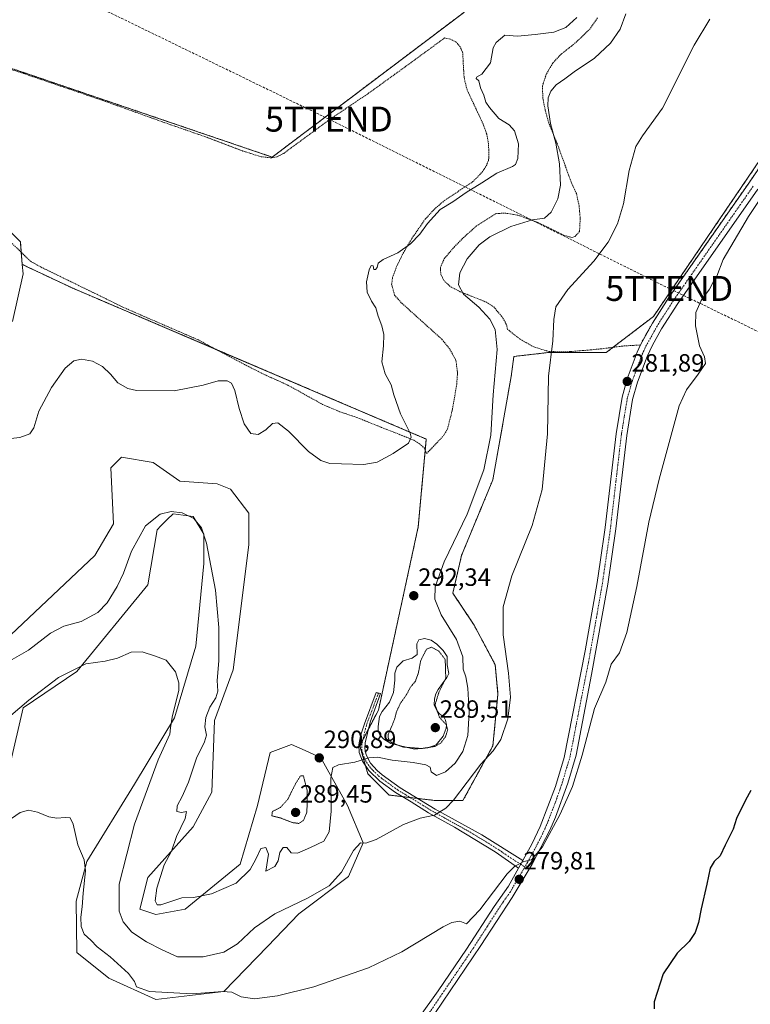
# Model space of a CAD drawing. Units: metres. Extents: x 622421 to 625923, y 4653157 to 4655531.
# Drawn here: x 623324 to 623617, y 4654798 to 4655193 of the extents above; entities that cross this region are included whole.
import ezdxf
from ezdxf.enums import TextEntityAlignment as Align

# ---------------------------------------------------------------- set-up
doc = ezdxf.new("R2010")
doc.units = ezdxf.units.M
doc.header["$MEASUREMENT"] = 0
for name, pattern in [('TRAZO_Y_PUNTO', [1, 0.5, -0.25, 0, -0.25]), ('TRAZOS', [0.75, 0.5, -0.25]), ('TRAZOS2', [0.375, 0.25, -0.125]), ('TRAZOSX2', [1.5, 1, -0.5])]:
    doc.linetypes.add(name, pattern=pattern)
doc.layers.get('0').update_dxf_attribs({"lineweight": 5})
for name, color, linetype, lineweight in [('Alambrada', 19, 'TRAZOS', 0), ('Arbolado forestal', 92, 'TRAZOS', 0), ('Arbolado forestal CxS', 92, 'Continuous', 0), ('Camino', 19, 'Continuous', 0), ('Camino Cxs', 19, 'Continuous', 0), ('Camino eje', 39, 'TRAZO_Y_PUNTO', 13), ('Carátula', 7, 'Continuous', 5), ('Conducción de hidrocarburos lineal', 6, 'TRAZOSX2', 0), ('Cultivos herbáceos CxS', 92, 'Continuous', 0), ('Curva de nivel maestra', 36, 'Continuous', 30), ('Curva de nivel normal', 36, 'Continuous', 0), ('Curva de nivel normal depresión', 36, 'TRAZOS2', 0), ('Estanque', 2, 'Continuous', 0), ('Estanque Cxs', 2, 'Continuous', 0), ('Matorral', 135, 'Continuous', 0), ('Matorral CxS', 135, 'Continuous', 0), ('Punto de cota en terreno', 7, 'Continuous', 0), ('Rótulo de punto de cota en terreno', 19, 'Continuous', 0), ('Torre de tendido puntual', 7, 'Continuous', 0)]:
    doc.layers.add(name, color=color, linetype=linetype, lineweight=lineweight)
doc.styles.add('Arial', font='txt', dxfattribs={"height": 0.2})

# ---------------------------------------------------------------- blocks, each defined once
blk = doc.blocks.new('*U159')
at = {"layer": 'Cultivos herbáceos CxS', "color": 92, "linetype": 'Continuous', "lineweight": 0}
for points in [[(623320.44, 4654893.76, 281.72), (623325.85, 4654916.97, 284.67), (623347.31, 4654931.45, 284.64), (623375.84, 4654966.24, 286.97), (623379.49, 4654988.31, 288.97), (623381.04, 4654989.86, 289.06), (623383.59, 4654992.41, 289.36), (623385.93, 4654994.74, 289.69), (623393.97, 4654993.67, 290.01), (623398.21, 4654986.49, 289.78), (623398.21, 4654974.76, 288.94), (623395.01, 4654941.72, 286.99), (623386.49, 4654912.94, 285.08), (623370.51, 4654886.3, 283.05), (623351.33, 4654855.39, 280.06), (623347.07, 4654839.4, 279.22), (623347.31, 4654818.82, 278.16), (623360.18, 4654808.63, 278.01), (623378.95, 4654800.05, 279.02), (623406.31, 4654803.27, 279.9), (623423.78, 4654821.28, 282.1), (623436.34, 4654834.37, 283.28), (623456.19, 4654849.39, 283.94), (623462.09, 4654862.8, 284.9), (623455.74, 4654877.77, 287.26), (623445.08, 4654896.95, 290.63), (623440.04, 4654899.25, 290.65), (623433.37, 4654902.28, 291.6), (623424.84, 4654899.09, 291.57), (623419.71, 4654877.82, 291.33), (623412.74, 4654854.22, 290.53), (623390.75, 4654836.2, 289.77), (623379.03, 4654834.07, 289.29), (623372.64, 4654836.2, 288.33), (623375.84, 4654848.99, 289.13), (623393.95, 4654869.24, 290.73), (623401.41, 4654883.1, 291.2), (623402.47, 4654911.88, 290.58), (623409.93, 4654932.13, 290.75), (623416.32, 4654982.23, 294.06), (623416.32, 4654995.02, 294.11), (623408.86, 4655004.61, 293.62), (623403.54, 4655006.74, 293.27), (623388.62, 4655007.81, 292.74), (623377.97, 4655015.27, 293.52), (623365.18, 4655017.4, 293.84), (623360.92, 4655013.14, 293.88), (623361.99, 4654990.75, 292.6), (623354.53, 4654977.96, 292.79), (623299.13, 4654925.73, 290.26)], [(623321.51, 4655071.76, 296.31), (623325.77, 4655090.95, 296.21), (623325.46, 4655094.68, 296.01), (623345.78, 4655085.11, 295.98), (623487.37, 4655024.67, 294.58), (623484.17, 4654989.53, 293.76), (623468.21, 4654916.05, 291.55), (623460.73, 4654901.72, 290.79), (623463.95, 4654890.5, 289.05), (623472.47, 4654881.98, 287.27), (623490.56, 4654879.85, 286.07), (623502.04, 4654879.76, 283.9), (623514.07, 4654901.72, 285.11), (623516.1, 4654922.44, 285.87), (623515.04, 4654934.16, 285.69), (623506.52, 4654950.13, 286.36), (623498.01, 4654962.91, 287.92), (623501.52, 4654978.06, 288), (623514.07, 4655008.39, 288.64), (623521.39, 4655049.7, 286.96), (623522.47, 4655057.79, 286.85), (623536.02, 4655059.33, 285.08), (623559.47, 4655059.33, 282.62), (623578.44, 4655073.84, 282.05), (623635.37, 4655157.56, 281.24)]]:
    blk.add_polyline3d(points, dxfattribs=at)
blk = doc.blocks.new('*U163')
at = {"layer": 'Curva de nivel normal', "color": 36, "linetype": 'Continuous', "lineweight": 0}
blk.add_polyline3d([(623601.02, 4655193.06, 285), (623594.79, 4655182.57, 285), (623582.03, 4655157.31, 285), (623573.98, 4655146.24, 285), (623571.4, 4655141.99, 285), (623568.68, 4655132.32, 285), (623566.43, 4655118.99, 285), (623563.97, 4655110.98, 285), (623560.2, 4655103.64, 285), (623554.5, 4655095.98, 285), (623544.08, 4655084.64, 285), (623539.34, 4655077.64, 285), (623538.44, 4655072.55, 285), (623538.08, 4655064.05, 285), (623536.36, 4655049.86, 285), (623535.99, 4655026.81, 285), (623533.78, 4655004.52, 285), (623529.76, 4654990.06, 285), (623521.63, 4654969.88, 285), (623518.19, 4654957.36, 285), (623518.13, 4654946.16, 285), (623520.39, 4654930.86, 285), (623521.12, 4654921.26, 285), (623520.03, 4654912.53, 285), (623517.2, 4654904.26, 285), (623514.19, 4654899.67, 285), (623509.3, 4654894.37, 285), (623498.29, 4654879.98, 285), (623495.23, 4654876.77, 285), (623490.65, 4654873.9, 285), (623484.97, 4654872.75, 285), (623478.28, 4654870.17, 285), (623467.27, 4654864.22, 285), (623463.12, 4654862.65, 285), (623460.99, 4654862.8, 285), (623458.23, 4654859.72, 285), (623453.42, 4654851.1, 285), (623448.47, 4654845.6, 285), (623439.8, 4654840.64, 285), (623426.75, 4654834.42, 285), (623418.6, 4654828.77, 285), (623411.71, 4654822.34, 285), (623406.2, 4654819.04, 285), (623397.91, 4654817.06, 285), (623387.7, 4654817.19, 285), (623381.47, 4654819.89, 285), (623375.2, 4654823.08, 285), (623369.36, 4654827.04, 285), (623365.86, 4654831.1, 285), (623364.29, 4654835.39, 285), (623364.33, 4654846.22, 285), (623370.42, 4654870.36, 285), (623379.93, 4654896.12, 285), (623384.6, 4654906.32, 285), (623384.84, 4654908.98, 285), (623385.58, 4654913.21, 285), (623388.16, 4654923.99, 285), (623388.24, 4654926.96, 285), (623386.93, 4654931.33, 285), (623383.18, 4654936.03, 285), (623378.88, 4654937.71, 285), (623373.57, 4654939.42, 285), (623369.14, 4654939.25, 285), (623363.58, 4654936.88, 285), (623358.66, 4654935.68, 285), (623350.91, 4654934.64, 285), (623339.96, 4654929.04, 285), (623328.04, 4654919.96, 285), (623313.57, 4654907.72, 285)], dxfattribs=at)
blk = doc.blocks.new('*U166')
at = {"layer": 'Curva de nivel normal', "color": 36, "linetype": 'Continuous', "lineweight": 0}
blk.add_polyline3d([(623547.74, 4655193.7, 295), (623543.29, 4655189.7, 295), (623538.44, 4655187.84, 295), (623531.01, 4655186.9, 295), (623523.88, 4655186.19, 295), (623518.81, 4655186.58, 295), (623515.36, 4655183.59, 295), (623514.17, 4655181.46, 295), (623513.11, 4655175.46, 295), (623509.65, 4655170.95, 295), (623507.48, 4655169.79, 295), (623507.38, 4655169.22, 295), (623508.37, 4655168.23, 295), (623509.11, 4655165.46, 295), (623510.38, 4655162.59, 295), (623511.18, 4655159.69, 295), (623512.74, 4655157.58, 295), (623516.47, 4655153.19, 295), (623520.6, 4655150.62, 295), (623522.75, 4655148.2, 295), (623524.3, 4655143.07, 295), (623524.09, 4655137.08, 295), (623523.14, 4655134.7, 295), (623521.98, 4655133.87, 295), (623515.61, 4655131.25, 295), (623509.66, 4655127.4, 295), (623503.4, 4655123.47, 295), (623497.98, 4655119.74, 295), (623492.93, 4655116.71, 295), (623487.81, 4655111.09, 295), (623484.81, 4655106.87, 295), (623481.02, 4655102.89, 295), (623475.99, 4655099.38, 295), (623470.14, 4655096.64, 295), (623468.09, 4655095.14, 295), (623467.72, 4655093.51, 295), (623467.08, 4655092.59, 295), (623466.3, 4655092.66, 295), (623466.06, 4655094.1, 295), (623465.25, 4655094.3, 295), (623464.47, 4655092.51, 295), (623463.45, 4655087.7, 295), (623463.75, 4655083.58, 295), (623465.39, 4655079.89, 295), (623467.14, 4655077.31, 295), (623468.08, 4655073.92, 295), (623469.62, 4655070.12, 295), (623470.41, 4655066.58, 295), (623470.25, 4655062.08, 295), (623469.53, 4655055.7, 295), (623470.93, 4655050.76, 295), (623473.37, 4655046.4, 295), (623474.42, 4655042.35, 295), (623477.06, 4655034.75, 295), (623480.91, 4655027.03, 295), (623481.38, 4655025.4, 295), (623480.3, 4655023.09, 295), (623474.16, 4655018.87, 295), (623467.68, 4655015.43, 295), (623462.37, 4655014.53, 295), (623453.39, 4655014.72, 295), (623448.66, 4655014.9, 295), (623445.06, 4655016.03, 295), (623440.14, 4655019.7, 295), (623432.21, 4655027.86, 295), (623427.88, 4655031.24, 295), (623425.78, 4655030.87, 295), (623423.07, 4655028.43, 295), (623419.97, 4655026.45, 295), (623417.11, 4655026.85, 295), (623414.41, 4655030.72, 295), (623412.33, 4655036.92, 295), (623410.72, 4655044.17, 295), (623409.38, 4655047.12, 295), (623407.58, 4655048.05, 295), (623403.94, 4655047.97, 295), (623398, 4655046.24, 295), (623386.33, 4655044.02, 295), (623371.29, 4655044.14, 295), (623367.83, 4655044.92, 295), (623363.73, 4655047.16, 295), (623360.88, 4655050.73, 295), (623357.68, 4655053.78, 295), (623353.68, 4655055.86, 295), (623349.17, 4655056.68, 295), (623346.1, 4655056.1, 295), (623342.63, 4655053.14, 295), (623337.17, 4655045.4, 295), (623332.14, 4655035.85, 295), (623330.08, 4655029.12, 295), (623328.55, 4655026.71, 295), (623324.56, 4655025.32, 295), (623318.43, 4655024.61, 295)], dxfattribs=at)
blk = doc.blocks.new('*U168')
at = {"layer": 'Curva de nivel normal', "color": 36, "linetype": 'Continuous', "lineweight": 0}
blk.add_polyline3d([(623637.14, 4655144.84, 280), (623616.53, 4655113.9, 280), (623606.41, 4655096.66, 280), (623603.76, 4655089.98, 280), (623602.23, 4655087.31, 280), (623600.81, 4655084.79, 280), (623597.52, 4655080.23, 280), (623595.41, 4655075.42, 280), (623595.26, 4655070.08, 280), (623596.87, 4655062, 280), (623598.93, 4655057.58, 280), (623599.33, 4655054.98, 280), (623596.36, 4655050.64, 280), (623591.65, 4655044.37, 280), (623588.76, 4655037.98, 280), (623580.66, 4655008.64, 280), (623576.52, 4654991.3, 280), (623571.8, 4654965.63, 280), (623567.73, 4654947.14, 280), (623564.82, 4654939.04, 280), (623561.46, 4654934.48, 280), (623559.31, 4654927.29, 280), (623554.74, 4654916.7, 280), (623549.85, 4654897.92, 280), (623545.91, 4654885.36, 280), (623541.04, 4654874.28, 280), (623533.92, 4654861.28, 280), (623529.48, 4654856.05, 280), (623526.48, 4654855.39, 280), (623522.73, 4654853.33, 280), (623519.82, 4654850.44, 280), (623508.85, 4654835.96, 280), (623503.48, 4654830.41, 280), (623500.81, 4654831.46, 280), (623497.57, 4654830.87, 280), (623494.14, 4654829.1, 280), (623477.54, 4654819.1, 280), (623464.21, 4654812.71, 280), (623442.36, 4654805.15, 280), (623427.69, 4654801.45, 280), (623418.53, 4654800.25, 280), (623413.23, 4654801.05, 280), (623409.52, 4654802.92, 280), (623405.68, 4654803.23, 280), (623393.52, 4654802.26, 280), (623376.42, 4654803.25, 280), (623371.2, 4654805.08, 280), (623370.51, 4654807.23, 280), (623368.09, 4654810.42, 280), (623360.74, 4654817.16, 280), (623355.51, 4654821.09, 280), (623352.9, 4654823.76, 280), (623350.25, 4654826.2, 280), (623349.02, 4654829.34, 280), (623348.92, 4654833.01, 280), (623349.52, 4654837.21, 280), (623349.83, 4654842.61, 280), (623350.79, 4654851.61, 280), (623350.26, 4654855.95, 280), (623347.8, 4654862.05, 280), (623345.89, 4654870.3, 280), (623344.64, 4654872.78, 280), (623342.72, 4654873.01, 280), (623339.38, 4654872.69, 280), (623336.14, 4654873.2, 280), (623331.51, 4654875.08, 280), (623327.99, 4654875.92, 280), (623324.59, 4654875, 280), (623319.38, 4654871.43, 280)], dxfattribs=at)
blk = doc.blocks.new('*U175')
at = {"layer": 'Curva de nivel normal', "color": 36, "linetype": 'Continuous', "lineweight": 0}
blk.add_polyline3d([(623567.4, 4655195.19, 290), (623565.09, 4655189, 290), (623561.17, 4655183.32, 290), (623554.81, 4655177.32, 290), (623546.69, 4655171.94, 290), (623542.85, 4655169.02, 290), (623539.48, 4655166.63, 290), (623537.29, 4655164.14, 290), (623536.16, 4655161.47, 290), (623536.08, 4655158.28, 290), (623537.2, 4655151.17, 290), (623539.36, 4655143.28, 290), (623540.82, 4655135.03, 290), (623541.19, 4655126.49, 290), (623540.14, 4655120.96, 290), (623537.39, 4655115.66, 290), (623534.77, 4655113.27, 290), (623529.97, 4655112.56, 290), (623521.21, 4655109.91, 290), (623512.91, 4655105.8, 290), (623508.59, 4655102.56, 290), (623503.7, 4655096.99, 290), (623500.87, 4655091.37, 290), (623500.26, 4655086.54, 290), (623502.28, 4655082.78, 290), (623508.48, 4655077.52, 290), (623512.82, 4655072.76, 290), (623515.02, 4655068.65, 290), (623515.74, 4655060.59, 290), (623514.14, 4655042.38, 290), (623513.18, 4655026.26, 290), (623510.38, 4655012.37, 290), (623503.82, 4654994.63, 290), (623494.57, 4654975.51, 290), (623490.88, 4654965.38, 290), (623490.82, 4654960.46, 290), (623493.35, 4654954.2, 290), (623499.42, 4654944.29, 290), (623501.99, 4654937.41, 290), (623502.21, 4654932.48, 290), (623503.24, 4654929.39, 290), (623504.01, 4654924.82, 290), (623504.54, 4654915.18, 290), (623503.97, 4654905.89, 290), (623502.08, 4654899.5, 290), (623499, 4654894.74, 290), (623495.14, 4654891.22, 290), (623491.44, 4654889.75, 290), (623489.35, 4654891.27, 290), (623488.95, 4654893.13, 290), (623487.22, 4654894.04, 290), (623482.1, 4654895, 290), (623473.77, 4654895.94, 290), (623467.79, 4654897.13, 290), (623464.41, 4654896.86, 290), (623458.79, 4654895.13, 290), (623452.26, 4654894.03, 290), (623449.89, 4654893.08, 290), (623449.08, 4654888.7, 290), (623449.31, 4654875.51, 290), (623448.48, 4654867.29, 290), (623446.34, 4654863.48, 290), (623441, 4654860.95, 290), (623435.77, 4654858.65, 290), (623433.18, 4654858.83, 290), (623431.46, 4654860.95, 290), (623430.04, 4654860.99, 290), (623428.67, 4654858.95, 290), (623428.02, 4654855.66, 290), (623426.64, 4654853.4, 290), (623423.02, 4654851.51, 290), (623424.13, 4654858.27, 290), (623423.06, 4654860.94, 290), (623421.13, 4654860.51, 290), (623419.13, 4654856.24, 290), (623416.84, 4654852.17, 290), (623411.13, 4654846.6, 290), (623401.37, 4654842.35, 290), (623394.09, 4654840.97, 290), (623389.46, 4654840.78, 290), (623381.04, 4654837.98, 290), (623379.53, 4654837.96, 290), (623378.75, 4654839.52, 290), (623379.44, 4654844.61, 290), (623382.3, 4654853.95, 290), (623385.22, 4654859.54, 290), (623387.33, 4654865.4, 290), (623390.8, 4654872.62, 290), (623391.34, 4654875.4, 290), (623389.25, 4654875.02, 290), (623387.44, 4654875.41, 290), (623387.48, 4654877.59, 290), (623389.61, 4654881.41, 290), (623392.05, 4654887.15, 290), (623395.25, 4654896.7, 290), (623398.53, 4654903.31, 290), (623399.28, 4654906.04, 290), (623398.64, 4654909.3, 290), (623398.99, 4654913.08, 290), (623400.61, 4654917.24, 290), (623403.05, 4654920.96, 290), (623403.86, 4654923.66, 290), (623403.63, 4654927.96, 290), (623404.24, 4654935.73, 290), (623404.3, 4654949.16, 290), (623402.87, 4654964.14, 290), (623399.31, 4654982.94, 290), (623397.28, 4654989.07, 290), (623394.29, 4654992.8, 290), (623389.58, 4654995.16, 290), (623385.16, 4654995.63, 290), (623380.68, 4654994.63, 290), (623374.89, 4654989.95, 290), (623369.18, 4654979.76, 290), (623366.02, 4654970.95, 290), (623363.55, 4654965.54, 290), (623359.51, 4654959.06, 290), (623355.7, 4654955.09, 290), (623349.07, 4654951.56, 290), (623342.14, 4654949.61, 290), (623336.75, 4654946.84, 290), (623327.93, 4654940.03, 290), (623320.54, 4654935.83, 290)], dxfattribs=at)
blk = doc.blocks.new('5PATER')
at = {"layer": 'Carátula', "linetype": 'Continuous', "lineweight": 5}
h = blk.add_hatch(color=250, dxfattribs=at)
edge = h.paths.add_edge_path()
edge.add_ellipse((0, 0.01), major_axis=(-1.33, -1.34), ratio=0.999422, start_angle=0, end_angle=360)
blk = doc.blocks.new('5TTEND')
blk.add_text('5TTEND', height=10).set_placement((0, 0), align=Align.MIDDLE_CENTER)

msp = doc.modelspace()

# ---------------------------------------------------------------- linework, layer by layer
at = {"layer": 'Alambrada', "color": 19, "linetype": 'TRAZOS', "lineweight": 0}
for points in [[(623640.51, 4655162.37, 281.18), (623616.62, 4655127.3, 280.88), (623584.62, 4655081.46, 282.07), (623578, 4655071.08, 282.1), (623574.14, 4655064.31, 282.06), (623573.23, 4655062.39, 282.08), (623566.69, 4655062.03, 282.44), (623557.47, 4655060.84, 282.79), (623550.35, 4655060.17, 283.65), (623543.21, 4655059.62, 284.33), (623536.57, 4655059.76, 285.37), (623530.48, 4655061.6, 286.11), (623524.94, 4655064.74, 286.88), (623519.96, 4655068.66, 287.97), (623519.44, 4655070.75, 287.84), (623517.62, 4655073.85, 288.17), (623514.23, 4655077.85, 288.4), (623511.01, 4655079.74, 288.8), (623500.98, 4655083.76, 290.28), (623496.92, 4655085.85, 290.74), (623494.51, 4655088.14, 290.85), (623493.23, 4655090.59, 290.95), (623493.01, 4655093.37, 291.09), (623494.53, 4655096.89, 291.09), (623498.51, 4655101.64, 291.11), (623502.28, 4655105.42, 291.23), (623507.37, 4655110.01, 291.07), (623515.14, 4655115, 291.36), (623518.81, 4655115.28, 290.97), (623524.07, 4655114.44, 290.67), (623532.01, 4655111.53, 289.9), (623542.67, 4655106.31, 288.03), (623545.76, 4655105.42, 287.29), (623546.98, 4655105.91, 287.22), (623548.8, 4655107.92, 287.44), (623549.05, 4655113.1, 287.6), (623548.61, 4655118.18, 288.06), (623547.55, 4655123.1, 288.22), (623545.42, 4655127.7, 288.64), (623540.21, 4655142.14, 290.03), (623536.44, 4655151.42, 290.59), (623535.05, 4655156.42, 290.95), (623534.12, 4655161.37, 290.47), (623533.89, 4655166.17, 290.67), (623535.53, 4655171.05, 291.03), (623538.1, 4655175.46, 291), (623541.58, 4655179.12, 291.49), (623545.59, 4655182.21, 291.98), (623549.46, 4655185.64, 292.25), (623553.19, 4655189.39, 292.12), (623556.01, 4655193.55, 292.12)], [(623319.78, 4655104.67, 295.38), (623328.71, 4655095.98, 296.31), (623333.05, 4655093.58, 296.52), (623359.1, 4655080.86, 296.44), (623365.69, 4655077.58, 295.69), (623395.78, 4655064.53, 298.16), (623414.51, 4655054.58, 297.7), (623422.48, 4655050.55, 296.25), (623431.92, 4655046.3, 296.21), (623445.76, 4655038.58, 296.11), (623452.76, 4655035.6, 296.01), (623459.53, 4655033.34, 296.06), (623469.39, 4655029.37, 295.8), (623482.35, 4655024.26, 295.09), (623484.71, 4655022.8, 294.93), (623486.62, 4655021.01, 294.8), (623487.52, 4655018.86, 294.73), (623494.29, 4655026.03, 294.27), (623495.85, 4655028.7, 294.34), (623497.71, 4655035.85, 294.14), (623499.53, 4655046.12, 293.96), (623499.89, 4655051.21, 293.95), (623499.26, 4655056.23, 294.04), (623496.78, 4655060.78, 294.08), (623493.6, 4655064.69, 294.27), (623477.35, 4655079.35, 294.76), (623474.65, 4655082.4, 294.72), (623473.48, 4655086.69, 294.58), (623473.87, 4655089.34, 294.71), (623475.37, 4655093.62, 294.83), (623478.1, 4655099.17, 295), (623481.6, 4655105.1, 295.07), (623486.97, 4655112.84, 295.14), (623490.55, 4655116.76, 295.3), (623494.59, 4655120.23, 295.41), (623506.07, 4655127.89, 295.39), (623509.73, 4655131.64, 295.68), (623511.39, 4655134.18, 295.74), (623512.29, 4655136.33, 295.89), (623512.46, 4655137.67, 295.94), (623512.34, 4655142.83, 296.29), (623511.6, 4655146.88, 296.61), (623510.19, 4655150.89, 296.65), (623503.71, 4655164.71, 297.03), (623502.53, 4655169.62, 297.14), (623501.94, 4655179.73, 297.18), (623500.98, 4655181.84, 297.1), (623499.34, 4655183.8, 297.22), (623497.05, 4655184.96, 297.3), (623494.74, 4655185.46, 297.39), (623479.21, 4655174.1, 297.66), (623464.42, 4655163.41, 297.78), (623448.64, 4655152.78, 297.74), (623430.26, 4655139.21, 297.82), (623427.48, 4655137.83, 297.8), (623425.5, 4655137.38, 297.7), (623421.18, 4655137.85, 297.5), (623413.89, 4655140.14, 297.31), (623398.87, 4655145.83, 297.42), (623382.31, 4655151.59, 297.81), (623358.85, 4655160.01, 296.89), (623326.48, 4655171.05, 296.74), (623286.07, 4655184.39, 298.13)]]:
    msp.add_polyline3d(points, dxfattribs=at)
at = {"layer": 'Arbolado forestal', "color": 92, "linetype": 'TRAZOS', "lineweight": 0}
for points in [[(623083.42, 4655253.41, 295.83), (623156.84, 4655229.25, 299.04), (623425.64, 4655137.7, 297.54), (623502.27, 4655195.57, 297.14), (623510.78, 4655206.22, 297.37), (623511.9, 4655209.15, 297.51)], [(623635.37, 4655157.56, 281.24), (623578.44, 4655073.84, 282.05), (623562.24, 4655061.46, 282.48), (623559.47, 4655059.33, 282.62), (623536.02, 4655059.33, 285.08), (623522.47, 4655057.79, 286.85), (623521.39, 4655049.7, 286.96), (623514.07, 4655008.39, 288.64), (623501.52, 4654978.06, 288), (623498.01, 4654962.91, 287.92), (623506.52, 4654950.13, 286.36), (623515.04, 4654934.16, 285.69), (623516.1, 4654922.44, 285.87), (623514.07, 4654901.72, 285.11), (623502.04, 4654879.76, 283.9), (623490.56, 4654879.85, 286.07), (623483.99, 4654880.62, 286.5), (623480.91, 4654880.98, 286.77), (623477.79, 4654881.35, 286.93), (623472.47, 4654881.98, 287.27), (623463.95, 4654890.5, 289.05), (623463.03, 4654893.7, 289.55), (623460.73, 4654901.72, 290.79), (623461.87, 4654903.91, 291.06), (623464.12, 4654908.22, 291.36), (623468.21, 4654916.05, 291.55), (623484.17, 4654989.53, 293.76), (623486.96, 4655020.19, 294.63), (623487.37, 4655024.67, 294.58), (623403.1, 4655060.64, 295.47), (623345.78, 4655085.11, 295.98), (623325.45, 4655094.68, 296.01)], [(623325.45, 4655094.68, 296.01), (623325.05, 4655099.54, 295.67), (623324.7, 4655103.74, 295.48), (623317.24, 4655111.2, 295.12), (623305.49, 4655111.93, 294.85), (623300.2, 4655112.26, 294.88), (623286.19, 4655110.39, 295.17), (623284.22, 4655110.13, 295.37), (623263.67, 4655102.59, 296.26), (623259.74, 4655101.15, 296.07)]]:
    msp.add_polyline3d(points, dxfattribs=at)
at = {"layer": 'Arbolado forestal CxS', "color": 92, "linetype": 'Continuous', "lineweight": 0}
for points in [[(623156.84, 4655229.25, 299.04), (623425.64, 4655137.7, 297.54), (623502.27, 4655195.57, 297.14), (623510.78, 4655206.22, 297.37), (623511.9, 4655209.15, 297.51), (623522.96, 4655239.8, 297.95), (623519.03, 4655254.22, 298.65), (623530.83, 4655262.08, 296.51), (623555.73, 4655275.19, 297.75), (623572.77, 4655302.71, 298.73), (623543.93, 4655352.52, 301.11), (623495.44, 4655374.8, 301.89), (623454.81, 4655390.53, 301.13), (623431.21, 4655370.87, 300.99), (623420.73, 4655387.91, 296.93), (623420.73, 4655406.26, 294.89), (623393.2, 4655411.5, 295.14), (623360.44, 4655406.26, 299.79), (623357.81, 4655387.91, 301.39), (623344.71, 4655347.28, 302.4), (623327.67, 4655347.28, 302.93), (623298.83, 4655352.52, 302.5)], [(623635.37, 4655157.56, 281.24), (623578.44, 4655073.84, 282.05), (623559.47, 4655059.33, 282.62), (623536.02, 4655059.33, 285.08), (623522.47, 4655057.79, 286.85), (623521.39, 4655049.7, 286.96), (623514.07, 4655008.39, 288.64), (623501.52, 4654978.06, 288), (623498.01, 4654962.91, 287.92), (623506.52, 4654950.13, 286.36), (623515.04, 4654934.16, 285.69), (623516.1, 4654922.44, 285.87), (623514.07, 4654901.72, 285.11), (623502.04, 4654879.76, 283.9), (623490.56, 4654879.85, 286.07), (623472.47, 4654881.98, 287.27), (623463.95, 4654890.5, 289.05), (623460.73, 4654901.72, 290.79), (623468.21, 4654916.05, 291.55), (623484.17, 4654989.53, 293.76), (623487.37, 4655024.67, 294.58), (623345.78, 4655085.11, 295.98), (623325.46, 4655094.68, 296.01), (623325.46, 4655094.68, 296.01), (623324.7, 4655103.74, 295.48), (623317.24, 4655111.2, 295.12)]]:
    msp.add_polyline3d(points, dxfattribs=at)
at = {"layer": 'Camino', "color": 19, "linetype": 'Continuous', "lineweight": 0}
for points in [[(623526.1, 4654855.76, 279.91), (623529.86, 4654862.51, 280.21), (623533, 4654869.39, 280.21), (623539.17, 4654885.41, 280.61), (623542.66, 4654897.05, 280.58), (623551.05, 4654939.75, 280.85), (623555.81, 4654967.14, 281.12), (623557, 4654975.3, 281), (623559.04, 4654989.19, 281.39), (623563.41, 4655026.75, 281.75), (623565.82, 4655041.47, 281.96), (623567.91, 4655048.83, 281.76), (623571.88, 4655059.47, 281.9), (623573.24, 4655062.39, 281.83), (623578.02, 4655071.07, 281.95), (623584.64, 4655081.46, 282.03), (623616.65, 4655127.3, 280.79), (623640.54, 4655162.37, 281.24)], [(623620.19, 4655124.86, 280.7), (623588.22, 4655079.07, 281.62), (623581.7, 4655068.85, 281.84), (623577.99, 4655062.33, 281.72), (623575.87, 4655057.8, 281.73), (623572.02, 4655047.48, 281.65), (623570.05, 4655040.53, 281.56), (623567.7, 4655026.15, 281.55), (623563.33, 4654988.63, 281.08), (623560.08, 4654966.51, 280.85), (623553.64, 4654930.36, 280.63), (623547.39, 4654898, 280.57), (623544.04, 4654886.75, 280.18), (623539.21, 4654873.05, 279.96), (623536.91, 4654867.87, 280.01), (623529.77, 4654854.24, 279.53), (623521.78, 4654840.9, 279.31), (623509.29, 4654821.65, 278.47), (623484.63, 4654785.35, 276.53), (623477.12, 4654772.42, 275.47), (623475.09, 4654769.57, 275.16)], [(623524.39, 4654852.71, 279.89), (623514.97, 4654859.19, 281.11), (623498.75, 4654869.07, 283.38), (623488.33, 4654874.9, 285.16), (623481.36, 4654879.2, 286.39), (623475.01, 4654883.03, 287.43), (623468.77, 4654887.58, 288.5), (623464.31, 4654891.81, 289.24), (623461.78, 4654895.55, 289.86), (623460.5, 4654899.07, 290.42), (623460.37, 4654902.15, 290.87), (623461.08, 4654905.76, 291.3), (623462.56, 4654910.53, 291.79), (623467.36, 4654923.07, 292.49), (623469.03, 4654922.62, 292.05), (623464.85, 4654911.22, 291.71), (623462.84, 4654902.95, 290.92), (623462.71, 4654900.7, 290.6), (623463.32, 4654898.13, 290.22), (623465.07, 4654894.77, 289.66), (623467.76, 4654891.76, 289.15), (623469.74, 4654890.05, 288.86), (623476.95, 4654884.91, 287.73), (623490.96, 4654876.38, 285.35), (623509.62, 4654866.06, 282.17), (623526.1, 4654855.76, 279.91)], [(623526.1, 4654855.76, 279.91), (623524.39, 4654852.71, 279.89)], [(623526.1, 4654855.76, 279.91), (623524.39, 4654852.71, 279.89)], [(623461.67, 4654757.23, 274.15), (623462.27, 4654759.35, 274.33), (623464.4, 4654763.78, 274.61), (623475.98, 4654780.88, 276.07), (623492.17, 4654803.47, 277.57), (623503.55, 4654820.19, 278.57), (623514.53, 4654837.29, 279.38), (623520.34, 4654845.43, 279.61), (623524.39, 4654852.71, 279.89)]]:
    msp.add_polyline3d(points, dxfattribs=at)
at = {"layer": 'Camino Cxs', "color": 19, "linetype": 'Continuous', "lineweight": 0}
for points in [[(623475.98, 4654780.88, 276.07), (623492.17, 4654803.47, 277.57), (623503.55, 4654820.19, 278.57), (623514.53, 4654837.29, 279.38), (623520.34, 4654845.43, 279.61), (623524.39, 4654852.71, 279.89), (623526.1, 4654855.76, 279.91), (623529.86, 4654862.51, 280.21), (623533, 4654869.39, 280.21), (623539.17, 4654885.41, 280.61), (623542.66, 4654897.05, 280.58), (623551.05, 4654939.75, 280.85), (623555.81, 4654967.14, 281.12), (623557, 4654975.3, 281), (623559.04, 4654989.19, 281.39), (623563.41, 4655026.75, 281.75), (623565.82, 4655041.47, 281.96), (623567.91, 4655048.83, 281.76), (623571.88, 4655059.47, 281.9), (623573.24, 4655062.39, 281.83), (623578.02, 4655071.07, 281.95), (623584.64, 4655081.46, 282.03), (623616.65, 4655127.3, 280.79), (623640.54, 4655162.37, 281.24)], [(623620.19, 4655124.86, 280.7), (623588.22, 4655079.07, 281.62), (623581.7, 4655068.85, 281.84), (623577.99, 4655062.33, 281.72), (623575.87, 4655057.8, 281.73), (623572.02, 4655047.48, 281.65), (623570.05, 4655040.53, 281.56), (623567.7, 4655026.15, 281.55), (623563.33, 4654988.63, 281.08), (623560.08, 4654966.51, 280.85), (623553.64, 4654930.36, 280.63), (623547.39, 4654898, 280.57), (623544.04, 4654886.75, 280.18), (623539.21, 4654873.05, 279.96), (623536.91, 4654867.87, 280.01), (623529.77, 4654854.24, 279.53), (623521.78, 4654840.9, 279.31), (623509.29, 4654821.65, 278.47), (623484.63, 4654785.35, 276.53)]]:
    msp.add_polyline3d(points, dxfattribs=at)
msp.add_polyline3d([(623526.1, 4654855.76, 279.91), (623524.39, 4654852.71, 279.89), (623514.97, 4654859.19, 281.11), (623498.75, 4654869.07, 283.38), (623488.33, 4654874.9, 285.16), (623481.36, 4654879.2, 286.39), (623475.01, 4654883.03, 287.43), (623468.77, 4654887.58, 288.5), (623464.31, 4654891.81, 289.24), (623461.78, 4654895.55, 289.86), (623460.5, 4654899.07, 290.42), (623460.37, 4654902.15, 290.87), (623461.08, 4654905.76, 291.3), (623462.56, 4654910.53, 291.79), (623467.36, 4654923.07, 292.49), (623469.03, 4654922.62, 292.05), (623464.85, 4654911.22, 291.71), (623462.84, 4654902.95, 290.92), (623462.71, 4654900.7, 290.6), (623463.32, 4654898.13, 290.22), (623465.07, 4654894.77, 289.66), (623467.76, 4654891.76, 289.15), (623469.74, 4654890.05, 288.86), (623476.95, 4654884.91, 287.73), (623490.96, 4654876.38, 285.35), (623509.62, 4654866.06, 282.17), (623526.1, 4654855.76, 279.91)], close=True, dxfattribs=at)
at = {"layer": 'Camino eje', "color": 39, "linetype": 'TRAZO_Y_PUNTO', "lineweight": 13}
for points in [[(623618.42, 4655126.08, 280.82), (623586.43, 4655080.26, 281.99), (623579.86, 4655069.96, 281.9), (623575.62, 4655062.36, 281.89), (623574.56, 4655060.1, 281.84), (623573.88, 4655058.64, 281.86), (623569.97, 4655048.16, 281.73), (623567.94, 4655041, 281.76), (623566.73, 4655033.64, 281.8), (623565.56, 4655026.45, 281.71), (623563.37, 4655007.67, 281.42), (623561.19, 4654988.91, 281.3), (623558.54, 4654970.91, 280.97), (623557.95, 4654966.83, 280.98), (623555.57, 4654953.13, 280.91), (623552.35, 4654935.06, 280.73), (623548.15, 4654913.71, 280.63), (623545.03, 4654897.53, 280.69), (623543.35, 4654891.9, 280.49), (623541.61, 4654886.08, 280.57), (623539.19, 4654879.23, 280.4), (623536.11, 4654871.22, 280.31), (623534.96, 4654868.63, 280.17), (623533.39, 4654865.19, 279.97), (623529.82, 4654858.38, 279.89), (623527.94, 4654855, 279.77), (623526.89, 4654853.15, 279.85)], [(623468.2, 4654922.85, 292.28), (623466.11, 4654917.15, 292.22), (623463.71, 4654910.88, 291.75), (623462.97, 4654908.49, 291.48), (623461.96, 4654904.36, 291.11), (623461.61, 4654902.55, 290.88), (623461.54, 4654901.43, 290.71), (623461.61, 4654899.89, 290.49), (623461.91, 4654898.6, 290.3), (623462.55, 4654896.84, 290.03), (623463.43, 4654895.16, 289.76), (623464.69, 4654893.29, 289.44), (623466.04, 4654891.79, 289.21), (623468.27, 4654889.67, 288.87), (623469.26, 4654888.82, 288.72), (623472.86, 4654886.25, 288.12), (623475.98, 4654883.97, 287.59), (623479.16, 4654882.06, 287.05), (623486.16, 4654877.79, 285.81), (623489.65, 4654875.64, 285.26), (623494.86, 4654872.73, 284.38), (623504.19, 4654867.57, 282.76), (623512.3, 4654862.63, 281.67), (623516.42, 4654860.05, 281.11), (623521.13, 4654856.81, 280.31), (623525.25, 4654854.24, 279.94), (623526.89, 4654853.15, 279.85)], [(623526.89, 4654853.15, 279.85), (623523.09, 4654846.81, 279.52), (623521.06, 4654843.17, 279.53), (623518.16, 4654839.1, 279.3), (623511.91, 4654829.47, 278.95), (623506.42, 4654820.92, 278.59), (623500.26, 4654811.85, 278.13), (623494.57, 4654803.49, 277.71), (623488.4, 4654794.41, 277.06), (623480.31, 4654783.12, 276.25), (623476.55, 4654776.65, 275.74), (623475.54, 4654775.23, 275.63), (623469.75, 4654766.68, 274.9), (623467.84, 4654764.06, 274.73)]]:
    msp.add_polyline3d(points, dxfattribs=at)
at = {"layer": 'Conducción de hidrocarburos lineal', "color": 6, "linetype": 'TRAZOSX2', "lineweight": 0}
msp.add_polyline3d([(625897.97, 4653957.34, 278.68), (625837.55, 4653986.18, 280.98), (625658.83, 4654073.3, 294.9), (625399.95, 4654200.23, 264.77), (625347.4, 4654224.52, 267.73), (625251.09, 4654269.74, 280.11), (625117.21, 4654338.15, 294.15), (624900.47, 4654444.15, 298.24), (624714.41, 4654534.5, 278.33), (624600.48, 4654590.68, 279.5), (624400.45, 4654688.31, 307.84), (624174.3, 4654797.86, 289.65), (624001.72, 4654882.92, 284.48), (623584.74, 4655085.05, 282.05), (623448.35, 4655152.92, 297.67), (623226.29, 4655260.92, 300.69), (623155.88, 4655295.59, 298.76), (623047.2, 4655348.71, 278.58), (622828.15, 4655455.22, 301.43), (622809.21, 4655476.94, 302.47)], dxfattribs=at)
at = {"layer": 'Cultivos herbáceos CxS', "color": 92, "linetype": 'Continuous', "lineweight": 0}
msp.add_polyline3d([(623511.9, 4655209.15, 297.51), (623510.78, 4655206.22, 297.37), (623502.27, 4655195.57, 297.14), (623425.64, 4655137.7, 297.54), (623156.84, 4655229.25, 299.04), (623083.42, 4655253.41, 295.83), (623121.22, 4655280.67, 296.48), (623135.07, 4655281.74, 298.36), (623154.08, 4655292.46, 298.8), (623165.95, 4655309.51, 298.73), (623175.08, 4655317.59, 299.23), (623502.67, 4655211.67, 297.59), (623511.9, 4655209.15, 297.51)], close=True, dxfattribs=at)
for points in [[(623083.42, 4655253.41, 295.83), (623156.84, 4655229.25, 299.04), (623425.64, 4655137.7, 297.54), (623502.27, 4655195.57, 297.14), (623510.78, 4655206.22, 297.37), (623511.9, 4655209.15, 297.51)], [(623635.37, 4655157.56, 281.24), (623578.44, 4655073.84, 282.05), (623562.24, 4655061.46, 282.48), (623559.47, 4655059.33, 282.62), (623536.02, 4655059.33, 285.08), (623522.47, 4655057.79, 286.85), (623521.39, 4655049.7, 286.96), (623514.07, 4655008.39, 288.64), (623501.52, 4654978.06, 288), (623498.01, 4654962.91, 287.92), (623506.52, 4654950.13, 286.36), (623515.04, 4654934.16, 285.69), (623516.1, 4654922.44, 285.87), (623514.07, 4654901.72, 285.11), (623502.04, 4654879.76, 283.9), (623490.56, 4654879.85, 286.07), (623483.99, 4654880.62, 286.5), (623480.91, 4654880.98, 286.77), (623477.79, 4654881.35, 286.93), (623472.47, 4654881.98, 287.27), (623463.95, 4654890.5, 289.05), (623463.03, 4654893.7, 289.55), (623460.73, 4654901.72, 290.79), (623461.87, 4654903.91, 291.06), (623464.12, 4654908.22, 291.36), (623468.21, 4654916.05, 291.55), (623484.17, 4654989.53, 293.76), (623486.96, 4655020.19, 294.63), (623487.37, 4655024.67, 294.58), (623403.1, 4655060.64, 295.47), (623345.78, 4655085.11, 295.98), (623325.45, 4655094.68, 296.01)], [(623325.45, 4655094.68, 296.01), (623325.77, 4655090.95, 296.21), (623321.5, 4655071.76, 296.31)], [(623299.13, 4654925.73, 290.26), (623354.53, 4654977.96, 292.79), (623361.99, 4654990.75, 292.6), (623360.92, 4655013.14, 293.88), (623365.18, 4655017.4, 293.84), (623377.97, 4655015.27, 293.52), (623388.62, 4655007.81, 292.74), (623403.54, 4655006.74, 293.27), (623408.86, 4655004.61, 293.62), (623416.32, 4654995.02, 294.11), (623416.32, 4654982.23, 294.06), (623409.93, 4654932.13, 290.75), (623402.47, 4654911.88, 290.58), (623401.4, 4654883.1, 291.2), (623393.95, 4654869.24, 290.73), (623375.84, 4654848.99, 289.13), (623372.64, 4654836.2, 288.33), (623379.03, 4654834.07, 289.29), (623390.75, 4654836.2, 289.77), (623412.74, 4654854.22, 290.53), (623419.71, 4654877.82, 291.33), (623424.84, 4654899.09, 291.57), (623433.37, 4654902.28, 291.6), (623440.03, 4654899.25, 290.65), (623445.08, 4654896.96, 290.63), (623455.74, 4654877.77, 287.27), (623462.09, 4654862.8, 284.9), (623456.19, 4654849.39, 283.94), (623436.34, 4654834.37, 283.28), (623423.78, 4654821.28, 282.1), (623406.3, 4654803.27, 279.9), (623378.95, 4654800.05, 279.02), (623360.18, 4654808.63, 278.01), (623347.31, 4654818.82, 278.16), (623347.07, 4654839.4, 279.22), (623351.33, 4654855.39, 280.06), (623370.51, 4654886.3, 283.05), (623386.49, 4654912.94, 285.08), (623395.01, 4654941.72, 286.99), (623398.21, 4654974.76, 288.94), (623398.21, 4654986.49, 289.78), (623393.97, 4654993.67, 290.01), (623385.92, 4654994.74, 289.69), (623383.59, 4654992.41, 289.36), (623381.04, 4654989.86, 289.06), (623379.49, 4654988.31, 288.97), (623375.84, 4654966.24, 286.97), (623347.31, 4654931.45, 284.64), (623325.85, 4654916.97, 284.67), (623320.44, 4654893.76, 281.72)]]:
    msp.add_polyline3d(points, dxfattribs=at)
at = {"layer": 'Curva de nivel maestra', "color": 36, "linetype": 'Continuous', "lineweight": 30}
msp.add_polyline3d([(623617.38, 4654883.82, 275), (623615.27, 4654879.96, 275), (623611.67, 4654872.62, 275), (623610.33, 4654868.28, 275), (623607.18, 4654861.95, 275), (623605.2, 4654857.61, 275), (623602.68, 4654855.28, 275), (623601.2, 4654852.61, 275), (623599.86, 4654846.25, 275), (623597.49, 4654836.43, 275), (623596.51, 4654830.9, 275), (623595.09, 4654826.93, 275), (623592.66, 4654823.21, 275), (623587.96, 4654818.61, 275), (623582.29, 4654810.36, 275), (623578.74, 4654799.06, 275), (623578.75, 4654796.29, 275)], dxfattribs=at)
at = {"layer": 'Curva de nivel normal depresión', "color": 36, "linetype": 'TRAZOS2', "lineweight": 0}
for points in [[(623485.51, 4654900.61, 290), (623490.76, 4654901.45, 290), (623493.19, 4654902.84, 290), (623495.07, 4654905.34, 290), (623495.98, 4654908.1, 290), (623495.34, 4654910.16, 290), (623492.66, 4654913.14, 290), (623490.91, 4654918.22, 290), (623492.47, 4654923.26, 290), (623495.2, 4654928.8, 290), (623494.96, 4654936.29, 290), (623492.44, 4654939.63, 290), (623489.45, 4654941.29, 290), (623487.47, 4654940.43, 290), (623485.18, 4654935.98, 290), (623484.16, 4654930.73, 290), (623483, 4654927.58, 290), (623481.14, 4654925.36, 290), (623479.14, 4654921.72, 290), (623477.14, 4654918.96, 290), (623475.52, 4654915.62, 290), (623474.65, 4654912.29, 290), (623472.15, 4654906.26, 290), (623472.05, 4654904.84, 290), (623473.33, 4654903.1, 290), (623477.94, 4654901.24, 290), (623485.51, 4654900.61, 290)], [(623436.3, 4654870.6, 290), (623438.18, 4654871.81, 290), (623439.56, 4654875.16, 290), (623439.64, 4654883.79, 290), (623438.12, 4654889.74, 290), (623436.96, 4654889.62, 290), (623434.94, 4654886.42, 290), (623431.83, 4654880.2, 290), (623428.89, 4654876.97, 290), (623425.72, 4654875.37, 290), (623425.46, 4654873.64, 290), (623429.18, 4654872.73, 290), (623433.79, 4654870.93, 290), (623436.3, 4654870.6, 290)]]:
    msp.add_polyline3d(points, dxfattribs=at)
at = {"layer": 'Estanque', "color": 2, "linetype": 'Continuous', "lineweight": 0}
msp.add_polyline3d([(623487.94, 4654900.84, 290.01), (623482.65, 4654900.32, 290.11), (623473.2, 4654902.7, 290.06), (623470.39, 4654904.4, 290.3), (623468.73, 4654906.09, 290.62), (623468.16, 4654907.46, 290.77), (623468.13, 4654909.39, 290.9), (623468.69, 4654913.42, 291.17), (623469.7, 4654915.45, 290.99), (623472.66, 4654919.19, 290.59), (623474.22, 4654923.05, 290.77), (623474.84, 4654928.01, 290.97), (623474.81, 4654930.79, 291.19), (623475.56, 4654933.29, 291.01), (623478.15, 4654935.73, 291.04), (623481.72, 4654936.8, 290.3), (623483.77, 4654938.35, 290.22), (623483.55, 4654942.59, 290.67), (623484.4, 4654944.15, 290.72), (623486.6, 4654944.71, 290.33), (623489.32, 4654944, 290.41), (623491.6, 4654942.41, 290.37), (623494.2, 4654939.98, 290.28), (623495.8, 4654937.45, 290.17), (623495.72, 4654934.21, 290.06), (623496.37, 4654930.65, 290), (623495.62, 4654929.14, 289.91), (623492.12, 4654924.35, 289.89), (623491.17, 4654922.58, 289.85), (623490.62, 4654920.6, 289.87), (623490.6, 4654918.09, 289.88), (623491.73, 4654915.62, 289.86), (623492.87, 4654914.35, 289.96), (623494.43, 4654913.29, 290.12), (623495.1, 4654911.93, 290.08), (623495.45, 4654910.14, 289.96), (623495.28, 4654908.73, 289.8), (623494.2, 4654905.55, 289.88), (623491.35, 4654902.07, 289.93), (623487.94, 4654900.84, 290.01)], dxfattribs=at)
at = {"layer": 'Estanque Cxs', "color": 2, "linetype": 'Continuous', "lineweight": 0}
msp.add_polyline3d([(623487.94, 4654900.84, 290.01), (623482.65, 4654900.32, 290.11), (623473.2, 4654902.7, 290.06), (623470.39, 4654904.4, 290.3), (623468.73, 4654906.09, 290.62), (623468.16, 4654907.46, 290.77), (623468.13, 4654909.39, 290.9), (623468.69, 4654913.42, 291.17), (623469.7, 4654915.45, 290.99), (623472.66, 4654919.19, 290.59), (623474.22, 4654923.05, 290.77), (623474.84, 4654928.01, 290.97), (623474.81, 4654930.79, 291.19), (623475.56, 4654933.29, 291.01), (623478.15, 4654935.73, 291.04), (623481.72, 4654936.8, 290.3), (623483.77, 4654938.35, 290.22), (623483.55, 4654942.59, 290.67), (623484.4, 4654944.15, 290.72), (623486.6, 4654944.71, 290.33), (623489.32, 4654944, 290.41), (623491.6, 4654942.41, 290.37), (623494.2, 4654939.98, 290.28), (623495.8, 4654937.45, 290.17), (623495.72, 4654934.21, 290.06), (623496.37, 4654930.65, 290), (623495.62, 4654929.14, 289.91), (623492.12, 4654924.35, 289.89), (623491.17, 4654922.58, 289.85), (623490.62, 4654920.6, 289.87), (623490.6, 4654918.09, 289.88), (623491.73, 4654915.62, 289.86), (623492.87, 4654914.35, 289.96), (623494.43, 4654913.29, 290.12), (623495.1, 4654911.93, 290.08), (623495.45, 4654910.14, 289.96), (623495.28, 4654908.73, 289.8), (623494.2, 4654905.55, 289.88), (623491.35, 4654902.07, 289.93), (623487.94, 4654900.84, 290.01)], close=True, dxfattribs=at)
at = {"layer": 'Matorral', "color": 135, "linetype": 'Continuous', "lineweight": 0}
for points in [[(623325.45, 4655094.68, 296.01), (623325.05, 4655099.54, 295.67), (623324.7, 4655103.74, 295.48), (623317.24, 4655111.2, 295.12), (623305.49, 4655111.93, 294.85), (623300.2, 4655112.26, 294.88), (623286.19, 4655110.39, 295.17), (623284.22, 4655110.13, 295.37), (623263.67, 4655102.59, 296.26), (623259.74, 4655101.15, 296.07)], [(623325.45, 4655094.68, 296.01), (623325.77, 4655090.95, 296.21), (623321.5, 4655071.76, 296.31)], [(623299.13, 4654925.73, 290.26), (623354.53, 4654977.96, 292.79), (623361.99, 4654990.75, 292.6), (623360.92, 4655013.14, 293.88), (623365.18, 4655017.4, 293.84), (623377.97, 4655015.27, 293.52), (623388.62, 4655007.81, 292.74), (623403.54, 4655006.74, 293.27), (623408.86, 4655004.61, 293.62), (623416.32, 4654995.02, 294.11), (623416.32, 4654982.23, 294.06), (623409.93, 4654932.13, 290.75), (623402.47, 4654911.88, 290.58), (623401.4, 4654883.1, 291.2), (623393.95, 4654869.24, 290.73), (623375.84, 4654848.99, 289.13), (623372.64, 4654836.2, 288.33), (623379.03, 4654834.07, 289.29), (623390.75, 4654836.2, 289.77), (623412.74, 4654854.22, 290.53), (623419.71, 4654877.82, 291.33), (623424.84, 4654899.09, 291.57), (623433.37, 4654902.28, 291.6), (623440.03, 4654899.25, 290.65), (623445.08, 4654896.96, 290.63), (623455.74, 4654877.77, 287.27), (623462.09, 4654862.8, 284.9), (623456.19, 4654849.39, 283.94), (623436.34, 4654834.37, 283.28), (623423.78, 4654821.28, 282.1), (623406.3, 4654803.27, 279.9), (623378.95, 4654800.05, 279.02), (623360.18, 4654808.63, 278.01), (623347.31, 4654818.82, 278.16), (623347.07, 4654839.4, 279.22), (623351.33, 4654855.39, 280.06), (623370.51, 4654886.3, 283.05), (623386.49, 4654912.94, 285.08), (623395.01, 4654941.72, 286.99), (623398.21, 4654974.76, 288.94), (623398.21, 4654986.49, 289.78), (623393.97, 4654993.67, 290.01), (623385.92, 4654994.74, 289.69), (623383.59, 4654992.41, 289.36), (623381.04, 4654989.86, 289.06), (623379.49, 4654988.31, 288.97), (623375.84, 4654966.24, 286.97), (623347.31, 4654931.45, 284.64), (623325.85, 4654916.97, 284.67), (623320.44, 4654893.76, 281.72)]]:
    msp.add_polyline3d(points, dxfattribs=at)
at = {"layer": 'Matorral CxS', "color": 135, "linetype": 'Continuous', "lineweight": 0}
for points in [[(623317.24, 4655111.2, 295.12), (623324.7, 4655103.74, 295.48), (623325.46, 4655094.68, 296.01), (623325.77, 4655090.95, 296.21), (623321.51, 4655071.76, 296.31)], [(623299.13, 4654925.73, 290.26), (623354.53, 4654977.96, 292.79), (623361.99, 4654990.75, 292.6), (623360.92, 4655013.14, 293.88), (623365.18, 4655017.4, 293.84), (623377.97, 4655015.27, 293.52), (623388.62, 4655007.81, 292.74), (623403.54, 4655006.74, 293.27), (623408.86, 4655004.61, 293.62), (623416.32, 4654995.02, 294.11), (623416.32, 4654982.23, 294.06), (623409.93, 4654932.13, 290.75), (623402.47, 4654911.88, 290.58), (623401.41, 4654883.1, 291.2), (623393.95, 4654869.24, 290.73), (623375.84, 4654848.99, 289.13), (623372.64, 4654836.2, 288.33), (623379.03, 4654834.07, 289.29), (623390.75, 4654836.2, 289.77), (623412.74, 4654854.22, 290.53), (623419.71, 4654877.82, 291.33), (623424.84, 4654899.09, 291.57), (623433.37, 4654902.28, 291.6), (623440.04, 4654899.25, 290.65), (623445.08, 4654896.95, 290.63), (623455.74, 4654877.77, 287.26), (623462.09, 4654862.8, 284.9), (623456.19, 4654849.39, 283.94), (623436.34, 4654834.37, 283.28), (623423.78, 4654821.28, 282.1), (623406.31, 4654803.27, 279.9), (623378.95, 4654800.05, 279.02), (623360.18, 4654808.63, 278.01), (623347.31, 4654818.82, 278.16), (623347.07, 4654839.4, 279.22), (623351.33, 4654855.39, 280.06), (623370.51, 4654886.3, 283.05), (623386.49, 4654912.94, 285.08), (623395.01, 4654941.72, 286.99), (623398.21, 4654974.76, 288.94), (623398.21, 4654986.49, 289.78), (623393.97, 4654993.67, 290.01), (623385.92, 4654994.74, 289.69), (623383.59, 4654992.41, 289.36), (623381.04, 4654989.86, 289.06), (623379.49, 4654988.31, 288.97), (623375.84, 4654966.24, 286.97), (623347.31, 4654931.45, 284.64), (623325.85, 4654916.97, 284.67), (623320.44, 4654893.76, 281.72)]]:
    msp.add_polyline3d(points, dxfattribs=at)

# ---------------------------------------------------------------- block references
at = {"layer": 'Cultivos herbáceos CxS', "color": 92, "linetype": 'Continuous', "lineweight": 0}
msp.add_blockref('*U159', (0, 0), dxfattribs=at)
at = {"layer": 'Curva de nivel normal', "color": 36, "linetype": 'Continuous', "lineweight": 0}
for name in ['*U166', '*U175', '*U168', '*U163']:
    msp.add_blockref(name, (0, 0), dxfattribs=at)
at = {"layer": 'Punto de cota en terreno', "linetype": 'Continuous', "lineweight": 0}
for p in [(623567.9, 4655047.77, 281.89), (623482.36, 4654961.89, 292.34), (623491, 4654909, 289.51), (623444.49, 4654896.87, 290.89), (623435, 4654875, 289.45), (623524.61, 4654848.2, 279.81)]:
    msp.add_blockref('5PATER', p, dxfattribs=at)
at = {"layer": 'Torre de tendido puntual', "linetype": 'Continuous', "lineweight": 0}
for p in [(623448.35, 4655152.92, 297.65), (623584.74, 4655085.05, 281.83)]:
    msp.add_blockref('5TTEND', p, dxfattribs=at)

# ---------------------------------------------------------------- texts
at = {"layer": 'Rótulo de punto de cota en terreno', "color": 19, "linetype": 'Continuous', "lineweight": 0, "style": 'Arial'}
for s, p in [('281,89', (623569.66, 4655049.53)), ('292,34', (623484.12, 4654963.65)), ('289,51', (623492.76, 4654910.76)), ('290,89', (623446.25, 4654898.63)), ('289,45', (623436.76, 4654876.76)), ('279,81', (623526.37, 4654849.96))]:
    msp.add_text(s, height=7, dxfattribs=at).set_placement(p, align=Align.BOTTOM_LEFT)

doc.saveas('drawing.dxf')
